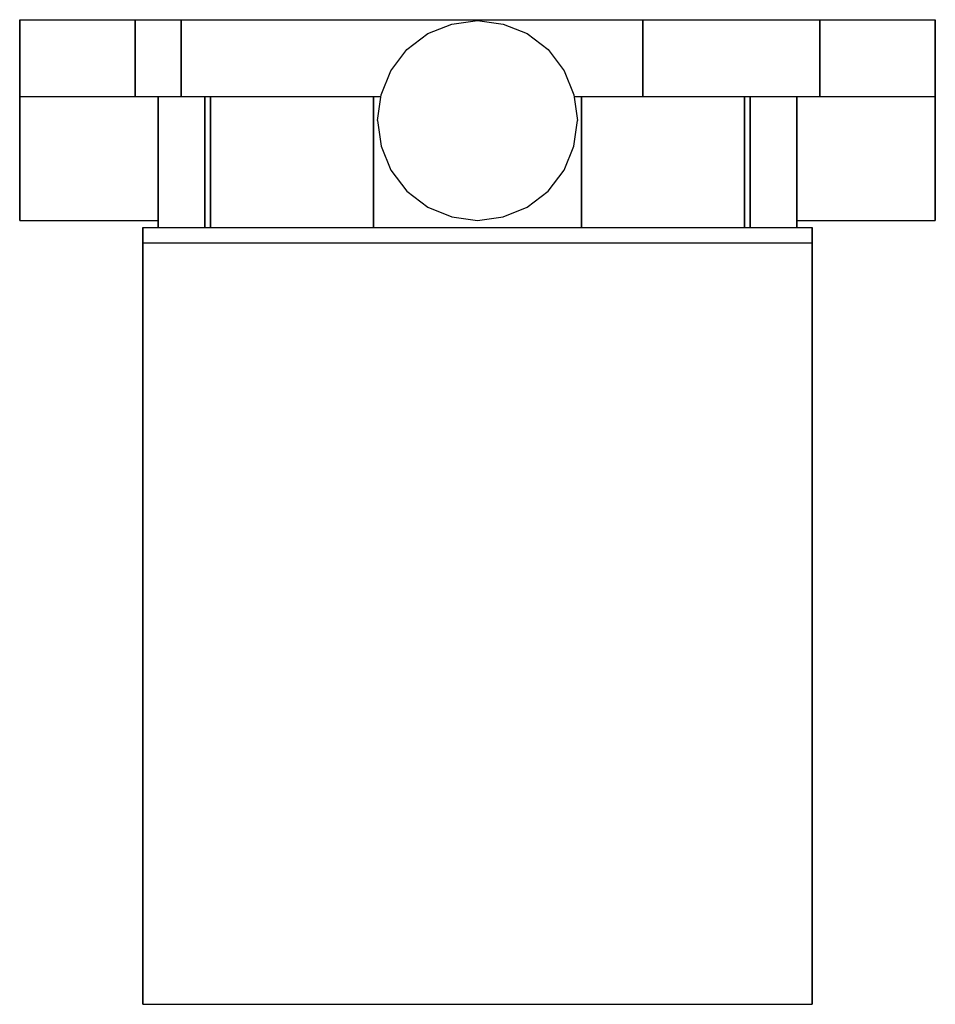
# Model space of a CAD drawing. Extents: x 0 to 119, y 0 to 128.
import ezdxf

# ---------------------------------------------------------------- set-up
doc = ezdxf.new("R2010")
doc.units = 0
doc.header["$MEASUREMENT"] = 0

msp = doc.modelspace()

# ---------------------------------------------------------------- linework, layer by layer
for p, q in [((0, 118), (0, 128)), ((0, 128), (0, 118)), ((0, 128), (0.306, 128)), ((0.306, 128), (1.122, 128)), ((0.306, 128), (1.122, 128)), ((1.122, 128), (2.482, 128)), ((2.482, 128), (4.284, 128)), ((4.284, 128), (6.324, 128)), ((6.324, 128), (8.5, 128)), ((8.5, 128), (15, 128)), ((15, 118), (15, 128)), ((15, 128), (21, 128)), ((15, 128), (15, 118)), ((21, 118), (21, 128)), ((21, 128), (21.306, 128)), ((21, 128), (21, 118)), ((21.306, 128), (22.122, 128)), ((22.122, 128), (23.482, 128)), ((23.482, 128), (25.284, 128)), ((25.284, 128), (27.324, 128)), ((27.324, 128), (29.5, 128)), ((29.5, 128), (31.676, 128)), ((31.676, 128), (33.716, 128)), ((33.716, 128), (35.518, 128)), ((35.518, 128), (36.878, 128)), ((36.878, 128), (37.694, 128)), ((37.694, 128), (38, 128)), ((38, 128), (59.5, 128)), ((59.5, 128), (81, 128)), ((81, 118), (81, 128)), ((81, 128), (81, 118)), ((81, 128), (81.306, 128)), ((81.306, 128), (82.122, 128)), ((82.122, 128), (83.482, 128)), ((83.482, 128), (85.284, 128)), ((85.284, 128), (87.324, 128)), ((87.324, 128), (89.5, 128)), ((89.5, 128), (91.676, 128)), ((91.676, 128), (93.716, 128)), ((93.716, 128), (95.518, 128)), ((95.518, 128), (96.878, 128)), ((96.878, 128), (97.694, 128)), ((97.694, 128), (98, 128)), ((98, 128), (104, 128)), ((104, 118), (104, 128)), ((104, 128), (110.5, 128)), ((104, 128), (104, 118)), ((110.5, 128), (112.676, 128)), ((112.676, 128), (114.716, 128)), ((114.716, 128), (116.518, 128)), ((116.518, 128), (117.878, 128)), ((117.878, 128), (118.694, 128)), ((118.694, 128), (119, 128)), ((119, 118), (119, 128)), ((119, 128), (119, 118)), ((0, 127.9), (0, 127.432)), ((0, 127.432), (0, 127.9)), ((0, 126.184), (0, 127.432)), ((0, 127.432), (0, 126.184)), ((53.052, 126.184), (56.172, 127.432)), ((56.172, 127.432), (59.5, 127.9)), ((59.5, 127.9), (62.828, 127.432)), ((62.828, 127.432), (65.948, 126.184)), ((0, 124.104), (0, 126.184)), ((0, 126.184), (0, 124.104)), ((0, 125.153), (0, 125.536)), ((0, 125.536), (0, 125.153)), ((50.296, 124.104), (53.052, 126.184)), ((65.948, 126.184), (68.704, 124.104)), ((0, 124.132), (0, 125.153)), ((0, 125.153), (0, 124.132)), ((0, 122.431), (0, 124.132)), ((0, 124.132), (0, 122.431)), ((0, 121.348), (0, 124.104)), ((0, 124.104), (0, 121.348)), ((48.216, 121.348), (50.296, 124.104)), ((68.704, 124.104), (70.784, 121.348)), ((0, 120.176), (0, 122.431)), ((0, 122.431), (0, 120.176)), ((0, 118.228), (0, 121.348)), ((0, 121.348), (0, 118.228)), ((46.968, 118.228), (48.216, 121.348)), ((70.784, 121.348), (72.032, 118.228)), ((0, 117.623), (0, 120.176)), ((0, 120.176), (0, 117.623)), ((0, 114.9), (0, 118.228)), ((0, 118.228), (0, 114.9)), ((0, 118), (0.306, 118)), ((0.306, 118), (1.122, 118)), ((0.306, 118), (1.122, 118)), ((1.122, 118), (2.482, 118)), ((2.482, 118), (4.284, 118)), ((3.5, 118), (3.68, 118)), ((3.68, 118), (4.16, 118)), ((4.16, 118), (4.96, 118)), ((4.284, 118), (6.324, 118)), ((4.96, 118), (6.02, 118)), ((6.02, 118), (7.22, 118)), ((6.324, 118), (8.5, 118)), ((7.22, 118), (8.5, 118)), ((8.5, 118), (9.78, 118)), ((8.5, 118), (18, 118)), ((8.5, 118), (15, 118)), ((9.78, 118), (10.98, 118)), ((10.98, 118), (12.04, 118)), ((12.04, 118), (12.84, 118)), ((12.84, 118), (13.32, 118)), ((13.32, 118), (13.5, 118)), ((15, 118), (21, 118)), ((18, 101), (18, 118)), ((18, 118), (18, 101)), ((18, 118), (20.3056, 118)), ((20.3056, 118), (23.1224, 118)), ((21, 118), (21.306, 118)), ((21.306, 118), (22.122, 118)), ((22.122, 118), (23.482, 118)), ((23.1224, 118), (24.0613, 118)), ((23.482, 118), (25.284, 118)), ((24.0613, 101), (24.0613, 118)), ((24.0613, 118), (24.0613, 101)), ((24.0613, 118), (24.4, 118)), ((24.4, 118), (24.7916, 118)), ((24.5, 118), (24.68, 118)), ((24.68, 118), (25.16, 118)), ((24.7916, 101), (24.7916, 118)), ((24.7916, 118), (24.7916, 101)), ((24.7916, 118), (27.1158, 118)), ((25.16, 118), (25.96, 118)), ((25.284, 118), (27.324, 118)), ((25.96, 118), (27.02, 118)), ((27.02, 118), (28.22, 118)), ((27.1158, 118), (30.3797, 118)), ((27.324, 118), (29.5, 118)), ((28.22, 118), (29.5, 118)), ((29.5, 118), (30.78, 118)), ((29.5, 118), (31.676, 118)), ((30.3797, 118), (34.6821, 118)), ((30.78, 118), (31.98, 118)), ((31.676, 118), (33.716, 118)), ((31.98, 118), (33.04, 118)), ((33.04, 118), (33.84, 118)), ((33.716, 118), (35.518, 118)), ((33.84, 118), (34.32, 118)), ((34.32, 118), (34.5, 118)), ((34.6821, 118), (37.8965, 118)), ((35.518, 118), (36.878, 118)), ((36.878, 118), (37.694, 118)), ((37.694, 118), (38, 118)), ((37.8965, 118), (41.4571, 118)), ((38, 118), (46.9359, 118)), ((41.4571, 118), (44.2758, 118)), ((44.2758, 118), (46, 118)), ((46, 101), (46, 118)), ((46, 118), (46, 101)), ((46, 118), (46.9359, 118)), ((46.5, 114.9), (46.968, 118.228)), ((72.032, 118.228), (72.5, 114.9)), ((72.0641, 118), (81, 118)), ((72.0641, 118), (81, 118)), ((72.0641, 118), (73, 118)), ((73, 101), (73, 118)), ((73, 118), (73, 101)), ((73, 118), (74.7242, 118)), ((74.7242, 118), (77.543, 118)), ((77.543, 118), (81.1035, 118)), ((81, 118), (81.306, 118)), ((81.1035, 118), (84.3179, 118)), ((81.306, 118), (82.122, 118)), ((82.122, 118), (83.482, 118)), ((83.482, 118), (85.284, 118)), ((84.3179, 118), (88.6203, 118)), ((84.5, 118), (84.68, 118)), ((84.68, 118), (85.16, 118)), ((85.16, 118), (85.96, 118)), ((85.284, 118), (87.324, 118)), ((85.96, 118), (87.02, 118)), ((87.02, 118), (88.22, 118)), ((87.324, 118), (89.5, 118)), ((88.22, 118), (89.5, 118)), ((88.6203, 118), (91.8842, 118)), ((89.5, 118), (90.78, 118)), ((89.5, 118), (91.676, 118)), ((90.78, 118), (91.98, 118)), ((91.676, 118), (93.716, 118)), ((91.8842, 118), (94.2084, 118)), ((91.98, 118), (93.04, 118)), ((93.04, 118), (93.84, 118)), ((93.716, 118), (95.518, 118)), ((93.84, 118), (94.32, 118)), ((94.2084, 101), (94.2084, 118)), ((94.2084, 118), (94.2084, 101)), ((94.2084, 118), (94.6, 118)), ((94.32, 118), (94.5, 118)), ((94.6, 118), (94.9387, 118)), ((94.9387, 101), (94.9387, 118)), ((94.9387, 118), (95.8776, 118)), ((94.9387, 118), (94.9387, 101)), ((95.518, 118), (96.878, 118)), ((95.8776, 118), (98.6944, 118)), ((96.878, 118), (97.694, 118)), ((97.694, 118), (98, 118)), ((98, 118), (104, 118)), ((98.6944, 118), (101, 118)), ((101, 101), (101, 118)), ((101, 118), (110.5, 118)), ((101, 118), (101, 101)), ((104, 118), (110.5, 118)), ((105.5, 118), (105.68, 118)), ((105.68, 118), (106.16, 118)), ((106.16, 118), (106.96, 118)), ((106.96, 118), (108.02, 118)), ((108.02, 118), (109.22, 118)), ((109.22, 118), (110.5, 118)), ((110.5, 118), (111.78, 118)), ((110.5, 118), (112.676, 118)), ((111.78, 118), (112.98, 118)), ((112.676, 118), (114.716, 118)), ((112.98, 118), (114.04, 118)), ((114.04, 118), (114.84, 118)), ((114.716, 118), (116.518, 118)), ((114.84, 118), (115.32, 118)), ((115.32, 118), (115.5, 118)), ((116.518, 118), (117.878, 118)), ((117.878, 118), (118.694, 118)), ((118.694, 118), (119, 118)), ((119, 114.9), (119, 118)), ((119, 118), (119, 114.9)), ((0, 117.623), (0, 114.9)), ((0, 114.9), (0, 117.623)), ((0, 111.572), (0, 114.9)), ((0, 114.9), (0, 112.177)), ((0, 114.9), (0, 111.572)), ((0, 112.177), (0, 114.9)), ((46.5, 114.9), (46.968, 111.572)), ((72.032, 111.572), (72.5, 114.9)), ((119, 111.572), (119, 114.9)), ((119, 114.9), (119, 111.572)), ((0, 112.177), (0, 109.624)), ((0, 109.624), (0, 112.177)), ((0, 108.452), (0, 111.572)), ((0, 111.572), (0, 108.452)), ((46.968, 111.572), (48.216, 108.452)), ((70.784, 108.452), (72.032, 111.572)), ((119, 111.572), (119, 108.452)), ((119, 108.452), (119, 111.572)), ((0, 109.624), (0, 107.369)), ((0, 107.369), (0, 109.624)), ((0, 108.452), (0, 105.696)), ((0, 105.696), (0, 108.452)), ((48.216, 108.452), (50.296, 105.696)), ((68.704, 105.696), (70.784, 108.452)), ((119, 108.452), (119, 105.696)), ((119, 105.696), (119, 108.452)), ((0, 107.369), (0, 105.668)), ((0, 105.668), (0, 107.369)), ((0, 103.616), (0, 105.696)), ((0, 105.696), (0, 103.616)), ((0, 105.668), (0, 104.646)), ((0, 104.646), (0, 105.668)), ((50.296, 105.696), (53.052, 103.616)), ((65.948, 103.616), (68.704, 105.696)), ((119, 105.696), (119, 103.616)), ((119, 103.616), (119, 105.696)), ((0, 104.264), (0, 104.646)), ((0, 104.646), (0, 104.264)), ((0, 103.616), (0, 102.368)), ((0, 102.368), (0, 103.616)), ((53.052, 103.616), (56.172, 102.368)), ((62.828, 102.368), (65.948, 103.616)), ((119, 103.616), (119, 102.368)), ((119, 102.368), (119, 103.616)), ((0, 102.368), (0, 101.9)), ((0, 101.9), (0, 102.368)), ((0, 101.9), (18, 101.9)), ((18, 101), (18, 101.9)), ((18, 101.9), (18, 101)), ((56.172, 102.368), (59.5, 101.9)), ((59.5, 101.9), (62.828, 102.368)), ((101, 101.9), (119, 101.9)), ((119, 101.9), (119, 102.368)), ((119, 102.368), (119, 101.9)), ((16, 99), (16, 101)), ((16, 101), (16.432, 101)), ((16, 101), (16, 99)), ((16.432, 101), (17.584, 101)), ((17.584, 101), (19.504, 101)), ((19.504, 101), (22.048, 101)), ((22.048, 101), (24.928, 101)), ((24.928, 101), (28, 101)), ((28, 101), (59.5, 101)), ((59.5, 101), (91, 101)), ((91, 101), (94.072, 101)), ((94.072, 101), (96.952, 101)), ((96.952, 101), (99.496, 101)), ((99.496, 101), (101.416, 101)), ((101.416, 101), (102.568, 101)), ((102.568, 101), (103, 101)), ((103, 101), (103, 99)), ((103, 99), (103, 101)), ((16, 0), (16, 99)), ((16, 99), (16, 0)), ((16, 99), (16.432, 99)), ((16.432, 99), (17.584, 99)), ((17.584, 99), (19.504, 99)), ((19.504, 99), (22.048, 99)), ((22.048, 99), (24.928, 99)), ((24.928, 99), (28, 99)), ((28, 99), (59.5, 99)), ((59.5, 99), (91, 99)), ((91, 99), (94.072, 99)), ((94.072, 99), (96.952, 99)), ((96.952, 99), (99.496, 99)), ((99.496, 99), (101.416, 99)), ((101.416, 99), (102.568, 99)), ((102.568, 99), (103, 99)), ((103, 0), (103, 99)), ((103, 99), (103, 0)), ((16, 0), (16.432, 0)), ((16, 0), (16.432, 0)), ((16.432, 0), (17.584, 0)), ((16.432, 0), (17.584, 0)), ((17.584, 0), (19.504, 0)), ((17.584, 0), (19.504, 0)), ((19.504, 0), (22.048, 0)), ((19.504, 0), (22.048, 0)), ((22.048, 0), (24.928, 0)), ((22.048, 0), (24.928, 0)), ((24.928, 0), (28, 0)), ((24.928, 0), (28, 0)), ((28, 0), (59.5, 0)), ((28, 0), (59.5, 0)), ((59.5, 0), (91, 0)), ((59.5, 0), (91, 0)), ((91, 0), (94.072, 0)), ((91, 0), (94.072, 0)), ((94.072, 0), (96.952, 0)), ((94.072, 0), (96.952, 0)), ((96.952, 0), (99.496, 0)), ((96.952, 0), (99.496, 0)), ((99.496, 0), (101.416, 0)), ((99.496, 0), (101.416, 0)), ((101.416, 0), (102.568, 0)), ((101.416, 0), (102.568, 0)), ((102.568, 0), (103, 0)), ((102.568, 0), (103, 0))]:
    msp.add_line(p, q)

doc.saveas('drawing.dxf')
